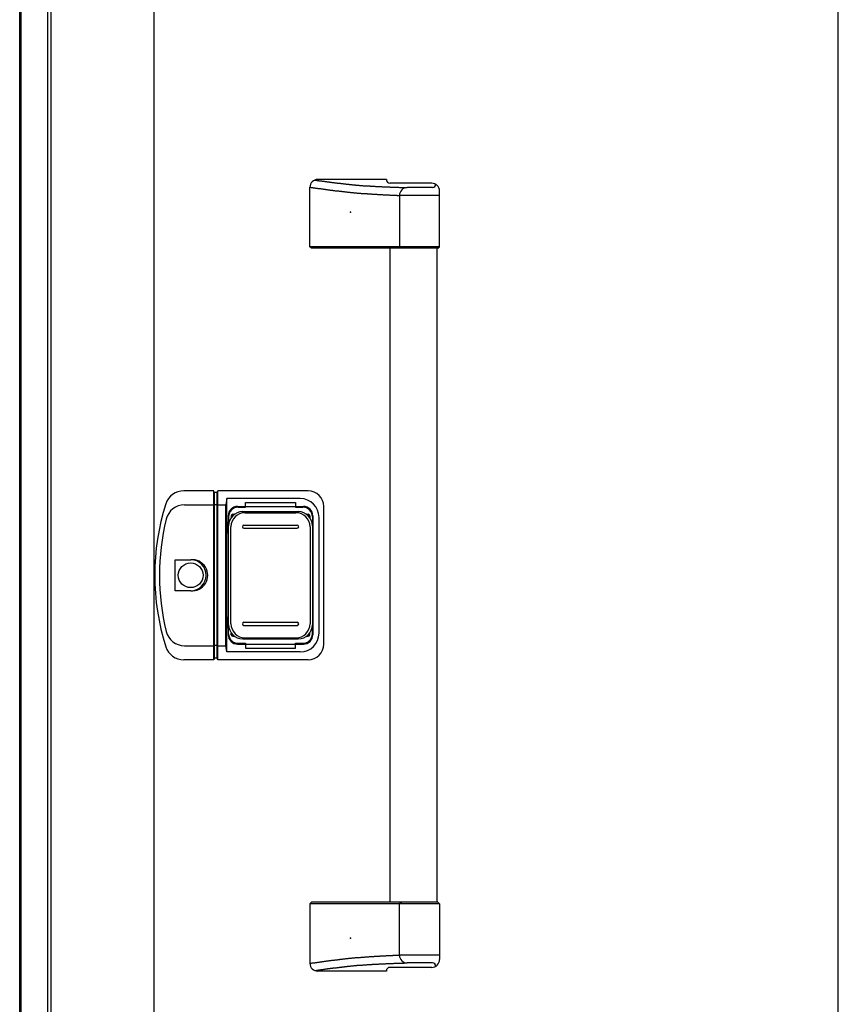
# Model space of a CAD drawing. Extents: x 542 to 20478, y 194 to 14052.
# Drawn here: x 2204 to 2727, y 11090 to 11720 of the extents above; entities that cross this region are included whole.
import ezdxf

# ---------------------------------------------------------------- set-up
doc = ezdxf.new("R2010")
doc.units = 0
doc.header["$LTSCALE"] = 50
doc.header["$MEASUREMENT"] = 0
for name, color, linetype in [('0-表カバー', 3, 'CONTINUOUS'), ('0-表プッシュ', 3, 'CONTINUOUS'), ('0-表示板', 3, 'CONTINUOUS'), ('取手セット', 3, 'CONTINUOUS'), ('扉後', 3, 'CONTINUOUS'), ('柱前', 3, 'CONTINUOUS')]:
    doc.layers.add(name, color=color, linetype=linetype)

msp = doc.modelspace()

# ---------------------------------------------------------------- linework, layer by layer
at = {"layer": '0-表カバー'}
for p, q in [((2328.05, 11418.52), (2308.84, 11418.52)), ((2328.05, 11310.52), (2328.05, 11418.52)), ((2328.3, 11417.52), (2328.05, 11418.52)), ((2328.3, 11417.52), (2328.3, 11311.52)), ((2330.3, 11417.52), (2328.3, 11417.52)), ((2330.3, 11417.52), (2330.55, 11418.52)), ((2330.3, 11409.49), (2330.3, 11417.52)), ((2388.3, 11418.52), (2330.55, 11418.52)), ((2330.55, 11310.52), (2330.55, 11418.52)), ((2309.33, 11409.52), (2328.3, 11409.52)), ((2330.3, 11409.49), (2328.3, 11409.49)), ((2330.24, 11409.52), (2335.8, 11409.52)), ((2330.3, 11311.52), (2330.3, 11409.49)), ((2336.3, 11413.52), (2335.8, 11409.52)), ((2335.8, 11319.52), (2335.8, 11409.52)), ((2383.3, 11413.52), (2336.3, 11413.52)), ((2336.3, 11315.52), (2336.3, 11413.52)), ((2343.3, 11408.52), (2385.3, 11408.52)), ((2398.3, 11320.52), (2398.3, 11408.52)), ((2337.3, 11402.52), (2337.3, 11326.52)), ((2391.3, 11402.52), (2391.3, 11326.52)), ((2395.3, 11327.52), (2395.3, 11401.52)), ((2303.4, 11354.62), (2303.4, 11374.42)), ((2303.4, 11374.42), (2313.3, 11374.42)), ((2313.3, 11354.62), (2303.4, 11354.62)), ((2309.33, 11319.52), (2328.3, 11319.52)), ((2330.3, 11319.59), (2328.3, 11319.59)), ((2330.26, 11319.52), (2335.8, 11319.52)), ((2336.3, 11315.52), (2335.8, 11319.52)), ((2383.3, 11315.52), (2336.3, 11315.52)), ((2343.3, 11320.52), (2385.3, 11320.52)), ((2328.05, 11310.52), (2308.84, 11310.52)), ((2328.3, 11311.52), (2328.05, 11310.52)), ((2330.3, 11311.52), (2328.3, 11311.52)), ((2330.55, 11310.52), (2330.3, 11311.52)), ((2388.3, 11310.52), (2330.55, 11310.52))]:
    msp.add_line(p, q, dxfattribs=at)
msp.add_circle((2313.3, 11364.52), 7.9, dxfattribs=at)
for centre, radius, start, end in [((2308.84, 11406.52), 12, 90, 162.28107), ((2388.3, 11408.52), 10, 0, 90), ((2440.3, 11364.52), 150, 162.28107, 197.71893), ((2309.33, 11397.52), 12, 90, 166.06176), ((2383.3, 11401.52), 12, 0, 90), ((2343.3, 11402.52), 6, 90, 180), ((2385.3, 11402.52), 6, 0, 90), ((2442.3, 11364.52), 149, 166.06176, 193.93824), ((2314.25, 11364.52), 9.95, 264.49503, 95.50497), ((2313.3, 11364.52), 9.9, 270, 90), ((2309.33, 11331.52), 12, 193.93824, 270), ((2383.3, 11327.52), 12, 270, 0), ((2343.3, 11326.52), 6, 180, 270), ((2385.3, 11326.52), 6, 270, 0), ((2308.84, 11322.52), 12, 197.71893, 270), ((2388.3, 11320.52), 10, 270, 0)]:
    msp.add_arc(centre, radius, start, end, dxfattribs=at)
at = {"layer": '0-表プッシュ'}
for p, q in [((2346.55, 11405.18), (2382.05, 11405.18)), ((2348.05, 11404.52), (2380.55, 11404.52)), ((2337.55, 11332.86), (2337.55, 11396.18)), ((2339.05, 11333.52), (2339.05, 11395.52)), ((2347.3, 11396.52), (2381.3, 11396.52)), ((2347.3, 11394.52), (2381.3, 11394.52)), ((2389.55, 11395.52), (2389.55, 11333.52)), ((2391.05, 11396.18), (2391.05, 11332.86)), ((2347.3, 11334.52), (2381.3, 11334.52)), ((2347.3, 11332.52), (2381.3, 11332.52)), ((2346.55, 11323.86), (2382.05, 11323.86)), ((2348.05, 11324.52), (2380.55, 11324.52))]:
    msp.add_line(p, q, dxfattribs=at)
for centre, radius, start, end in [((2346.55, 11396.18), 9, 90, 180), ((2348.05, 11395.52), 9, 90, 180), ((2380.55, 11395.52), 9, 0, 90), ((2382.05, 11396.18), 9, 0, 90), ((2347.3, 11395.52), 1, 90, 270), ((2381.3, 11395.52), 1, 270, 90), ((2347.3, 11333.52), 1, 90, 270), ((2381.3, 11333.52), 1, 270, 90), ((2346.55, 11332.86), 9, 180, 270), ((2348.05, 11333.52), 9, 180, 270), ((2380.55, 11333.52), 9, 270, 0), ((2382.05, 11332.86), 9, 270, 0)]:
    msp.add_arc(centre, radius, start, end, dxfattribs=at)
at = {"layer": '0-表示板'}
for p, q in [((2348.3, 11408.02), (2348.3, 11411.02)), ((2348.3, 11411.02), (2380.3, 11411.02)), ((2380.3, 11411.02), (2380.3, 11408.02)), ((2340.25, 11403.52), (2341.34, 11403.52)), ((2343.55, 11408.02), (2348.3, 11408.02)), ((2380.3, 11408.02), (2385.05, 11408.02)), ((2387.26, 11403.52), (2388.35, 11403.52)), ((2336.8, 11398.21), (2336.8, 11391.52)), ((2337.78, 11398.21), (2336.8, 11398.21)), ((2337.55, 11402.02), (2337.55, 11398.21)), ((2339.25, 11402.52), (2339.25, 11401.44)), ((2389.35, 11402.52), (2389.35, 11401.44)), ((2391.05, 11402.02), (2391.05, 11396.18)), ((2337.55, 11391.52), (2336.8, 11391.52)), ((2336.8, 11330.82), (2336.8, 11337.52)), ((2337.55, 11337.52), (2336.8, 11337.52)), ((2337.78, 11330.82), (2336.8, 11330.82)), ((2337.55, 11327.02), (2337.55, 11330.82)), ((2339.25, 11326.52), (2339.25, 11327.59)), ((2389.35, 11326.52), (2389.35, 11327.59)), ((2391.05, 11327.02), (2391.05, 11332.86)), ((2340.25, 11325.52), (2341.34, 11325.52)), ((2387.26, 11325.52), (2388.35, 11325.52)), ((2343.55, 11321.02), (2348.3, 11321.02)), ((2348.3, 11321.02), (2348.3, 11318.02)), ((2348.3, 11318.02), (2380.3, 11318.02)), ((2380.3, 11318.02), (2380.3, 11321.02)), ((2380.3, 11321.02), (2385.05, 11321.02))]:
    msp.add_line(p, q, dxfattribs=at)
for centre, radius, start, end in [((2343.55, 11402.02), 6, 90, 180), ((2340.25, 11402.52), 1, 90, 180), ((2385.05, 11402.02), 6, 0, 90), ((2388.35, 11402.52), 1, 0, 90), ((2388.35, 11402.52), 1, 0, 90), ((2343.55, 11327.02), 6, 180, 270), ((2340.25, 11326.52), 1, 180, 270), ((2385.05, 11327.02), 6, 270, 0), ((2388.35, 11326.52), 1, 270, 0), ((2388.35, 11326.52), 1, 270, 0)]:
    msp.add_arc(centre, radius, start, end, dxfattribs=at)
at = {"layer": '取手セット'}
for p, q in [((2438.32, 11617.52), (2394.5, 11617.52)), ((2389.5, 11574.52), (2389.5, 11612.52)), ((2467.3, 11615.12), (2440.57, 11615.12)), ((2467.8, 11612.31), (2451.71, 11612.31)), ((2469.8, 11614.31), (2469.8, 11614.45)), ((2446.71, 11607.31), (2446.71, 11574.52)), ((2472.3, 11607.29), (2446.71, 11607.29)), ((2472.3, 11574.52), (2472.3, 11610.12)), ((2390.5, 11573.52), (2389.5, 11574.52)), ((2472.3, 11574.52), (2389.5, 11574.52)), ((2471.3, 11573.52), (2390.5, 11573.52)), ((2440.8, 11155.52), (2440.8, 11573.52)), ((2448.15, 11573.52), (2446.71, 11574.52)), ((2470.8, 11155.52), (2470.8, 11573.52)), ((2471.3, 11573.52), (2472.3, 11574.52)), ((2390.5, 11155.52), (2389.5, 11154.52)), ((2389.5, 11154.52), (2389.5, 11116.52)), ((2472.3, 11154.52), (2389.5, 11154.52)), ((2471.3, 11155.52), (2390.5, 11155.52)), ((2448.15, 11155.52), (2446.71, 11154.52)), ((2446.71, 11121.72), (2446.71, 11154.52)), ((2471.3, 11155.52), (2472.3, 11154.52)), ((2472.3, 11154.52), (2472.3, 11118.91)), ((2472.3, 11121.74), (2446.71, 11121.74)), ((2467.3, 11113.91), (2440.57, 11113.91)), ((2467.8, 11116.72), (2451.71, 11116.72)), ((2469.8, 11114.72), (2469.8, 11114.58)), ((2438.32, 11111.52), (2394.5, 11111.52))]:
    msp.add_line(p, q, dxfattribs=at)
for points in [[(2392.53, 11617.12, 0), (2392.87, 11617.12, 0), (2393.21, 11617.02, 0), (2393.55, 11617.02, 0), (2393.89, 11616.92, 0), (2394.22, 11616.92, 0), (2394.56, 11616.82, 0), (2394.9, 11616.82, 0), (2395.24, 11616.72, 0), (2395.58, 11616.72, 0), (2395.92, 11616.62, 0), (2396.26, 11616.62, 0), (2396.6, 11616.52, 0), (2396.94, 11616.52, 0), (2397.28, 11616.42, 0), (2397.62, 11616.42, 0), (2397.96, 11616.42, 0), (2398.3, 11616.32, 0), (2398.64, 11616.32, 0), (2398.98, 11616.22, 0), (2399.31, 11616.22, 0), (2399.65, 11616.12, 0), (2399.99, 11616.12, 0), (2400.33, 11616.02, 0), (2400.67, 11616.02, 0), (2401.01, 11615.92, 0), (2401.35, 11615.92, 0), (2401.69, 11615.92, 0), (2402.03, 11615.82, 0), (2402.37, 11615.82, 0), (2402.71, 11615.72, 0), (2403.05, 11615.72, 0), (2403.39, 11615.62, 0), (2403.73, 11615.62, 0), (2404.07, 11615.62, 0), (2404.41, 11615.52, 0), (2404.75, 11615.52, 0), (2405.09, 11615.42, 0), (2405.43, 11615.42, 0), (2405.77, 11615.32, 0), (2406.11, 11615.32, 0), (2406.45, 11615.32, 0), (2406.78, 11615.22, 0), (2407.12, 11615.22, 0), (2407.46, 11615.12, 0), (2407.8, 11615.12, 0), (2408.14, 11615.12, 0), (2408.48, 11615.02, 0), (2408.82, 11615.02, 0), (2409.16, 11614.92, 0), (2409.5, 11614.92, 0), (2409.84, 11614.92, 0), (2410.18, 11614.82, 0), (2410.52, 11614.82, 0), (2410.86, 11614.72, 0), (2411.2, 11614.72, 0), (2411.54, 11614.72, 0), (2411.88, 11614.62, 0), (2412.22, 11614.62, 0), (2412.56, 11614.52, 0), (2412.9, 11614.52, 0), (2413.24, 11614.52, 0), (2413.58, 11614.42, 0), (2413.92, 11614.42, 0), (2414.26, 11614.42, 0), (2414.61, 11614.32, 0), (2414.95, 11614.32, 0), (2415.29, 11614.32, 0), (2415.63, 11614.22, 0), (2415.97, 11614.22, 0), (2416.31, 11614.22, 0), (2416.65, 11614.12, 0), (2416.99, 11614.12, 0), (2417.33, 11614.12, 0), (2417.67, 11614.02, 0), (2418.01, 11614.02, 0), (2418.35, 11614.02, 0), (2418.69, 11613.92, 0), (2419.03, 11613.92, 0), (2419.37, 11613.92, 0), (2419.71, 11613.82, 0), (2420.05, 11613.82, 0), (2420.4, 11613.82, 0), (2420.74, 11613.82, 0), (2421.08, 11613.72, 0), (2421.42, 11613.72, 0), (2421.76, 11613.72, 0), (2422.11, 11613.62, 0), (2422.45, 11613.62, 0), (2422.8, 11613.62, 0), (2423.14, 11613.62, 0), (2423.49, 11613.52, 0), (2423.83, 11613.52, 0), (2424.18, 11613.52, 0), (2424.53, 11613.52, 0), (2424.88, 11613.42, 0), (2425.23, 11613.42, 0), (2425.58, 11613.42, 0), (2425.93, 11613.42, 0), (2426.28, 11613.32, 0), (2426.64, 11613.32, 0), (2426.99, 11613.32, 0), (2427.35, 11613.32, 0), (2427.71, 11613.32, 0), (2428.07, 11613.22, 0), (2428.43, 11613.22, 0), (2428.79, 11613.22, 0), (2429.16, 11613.22, 0), (2429.52, 11613.12, 0), (2429.89, 11613.12, 0), (2430.26, 11613.12, 0), (2430.63, 11613.12, 0), (2431.01, 11613.12, 0), (2431.38, 11613.02, 0), (2431.76, 11613.02, 0), (2432.14, 11613.02, 0), (2432.52, 11613.02, 0), (2432.9, 11613.02, 0), (2433.29, 11613.02, 0), (2433.68, 11612.92, 0), (2434.07, 11612.92, 0), (2434.46, 11612.92, 0), (2434.86, 11612.92, 0), (2435.25, 11612.92, 0), (2435.66, 11612.82, 0), (2436.06, 11612.82, 0), (2436.46, 11612.82, 0), (2436.87, 11612.82, 0), (2437.28, 11612.82, 0), (2437.7, 11612.82, 0), (2438.11, 11612.72, 0), (2438.53, 11612.72, 0), (2438.96, 11612.72, 0), (2439.38, 11612.72, 0), (2439.81, 11612.72, 0), (2440.24, 11612.72, 0), (2440.68, 11612.62, 0), (2441.12, 11612.62, 0), (2441.56, 11612.62, 0), (2442, 11612.62, 0), (2442.45, 11612.62, 0), (2442.91, 11612.62, 0), (2443.36, 11612.52, 0), (2443.82, 11612.52, 0), (2444.28, 11612.52, 0), (2444.75, 11612.52, 0), (2445.22, 11612.52, 0), (2445.7, 11612.52, 0), (2446.17, 11612.52, 0), (2446.66, 11612.42, 0), (2447.14, 11612.42, 0), (2447.63, 11612.42, 0), (2448.13, 11612.42, 0), (2448.63, 11612.42, 0), (2449.13, 11612.42, 0), (2449.64, 11612.42, 0), (2450.15, 11612.32, 0), (2450.66, 11612.32, 0), (2451.18, 11612.32, 0), (2451.71, 11612.32, 0)], [(2389.49, 11612.52, 0), (2389.85, 11612.52, 0), (2390.21, 11612.42, 0), (2390.57, 11612.42, 0), (2390.93, 11612.32, 0), (2391.28, 11612.32, 0), (2391.64, 11612.22, 0), (2392, 11612.22, 0), (2392.36, 11612.12, 0), (2392.72, 11612.12, 0), (2393.08, 11612.02, 0), (2393.43, 11612.02, 0), (2393.79, 11611.92, 0), (2394.15, 11611.92, 0), (2394.51, 11611.82, 0), (2394.87, 11611.82, 0), (2395.23, 11611.72, 0), (2395.59, 11611.72, 0), (2395.94, 11611.62, 0), (2396.3, 11611.62, 0), (2396.66, 11611.52, 0), (2397.02, 11611.52, 0), (2397.38, 11611.42, 0), (2397.74, 11611.42, 0), (2398.09, 11611.32, 0), (2398.45, 11611.32, 0), (2398.81, 11611.22, 0), (2399.17, 11611.22, 0), (2399.53, 11611.12, 0), (2399.89, 11611.12, 0), (2400.25, 11611.02, 0), (2400.6, 11611.02, 0), (2400.96, 11610.92, 0), (2401.32, 11610.92, 0), (2401.68, 11610.82, 0), (2402.04, 11610.82, 0), (2402.4, 11610.72, 0), (2402.76, 11610.72, 0), (2403.11, 11610.72, 0), (2403.47, 11610.62, 0), (2403.83, 11610.62, 0), (2404.19, 11610.52, 0), (2404.55, 11610.52, 0), (2404.91, 11610.42, 0), (2405.27, 11610.42, 0), (2405.62, 11610.32, 0), (2405.98, 11610.32, 0), (2406.34, 11610.22, 0), (2406.7, 11610.22, 0), (2407.06, 11610.22, 0), (2407.42, 11610.12, 0), (2407.78, 11610.12, 0), (2408.14, 11610.02, 0), (2408.5, 11610.02, 0), (2408.85, 11609.92, 0), (2409.21, 11609.92, 0), (2409.57, 11609.92, 0), (2409.93, 11609.82, 0), (2410.29, 11609.82, 0), (2410.65, 11609.72, 0), (2411.01, 11609.72, 0), (2411.37, 11609.72, 0), (2411.73, 11609.62, 0), (2412.09, 11609.62, 0), (2412.45, 11609.52, 0), (2412.81, 11609.52, 0), (2413.16, 11609.52, 0), (2413.52, 11609.42, 0), (2413.88, 11609.42, 0), (2414.24, 11609.32, 0), (2414.6, 11609.32, 0), (2414.96, 11609.32, 0), (2415.32, 11609.22, 0), (2415.68, 11609.22, 0), (2416.04, 11609.22, 0), (2416.4, 11609.12, 0), (2416.76, 11609.12, 0), (2417.12, 11609.12, 0), (2417.48, 11609.02, 0), (2417.84, 11609.02, 0), (2418.2, 11609.02, 0), (2418.56, 11608.92, 0), (2418.92, 11608.92, 0), (2419.28, 11608.92, 0), (2419.64, 11608.82, 0), (2420, 11608.82, 0), (2420.36, 11608.82, 0), (2420.72, 11608.72, 0), (2421.08, 11608.72, 0), (2421.44, 11608.72, 0), (2421.8, 11608.72, 0), (2422.16, 11608.62, 0), (2422.52, 11608.62, 0), (2422.88, 11608.62, 0), (2423.24, 11608.52, 0), (2423.6, 11608.52, 0), (2423.96, 11608.52, 0), (2424.32, 11608.52, 0), (2424.68, 11608.42, 0), (2425.04, 11608.42, 0), (2425.4, 11608.42, 0), (2425.76, 11608.42, 0), (2426.12, 11608.32, 0), (2426.48, 11608.32, 0), (2426.85, 11608.32, 0), (2427.21, 11608.32, 0), (2427.57, 11608.22, 0), (2427.93, 11608.22, 0), (2428.29, 11608.22, 0), (2428.65, 11608.22, 0), (2429.01, 11608.12, 0), (2429.37, 11608.12, 0), (2429.73, 11608.12, 0), (2430.09, 11608.12, 0), (2430.45, 11608.12, 0), (2430.81, 11608.02, 0), (2431.18, 11608.02, 0), (2431.54, 11608.02, 0), (2431.9, 11608.02, 0), (2432.26, 11608.02, 0), (2432.62, 11607.92, 0), (2432.98, 11607.92, 0), (2433.34, 11607.92, 0), (2433.7, 11607.92, 0), (2434.06, 11607.92, 0), (2434.42, 11607.82, 0), (2434.79, 11607.82, 0), (2435.15, 11607.82, 0), (2435.51, 11607.82, 0), (2435.87, 11607.82, 0), (2436.23, 11607.72, 0), (2436.59, 11607.72, 0), (2436.95, 11607.72, 0), (2437.31, 11607.72, 0), (2437.68, 11607.72, 0), (2438.04, 11607.72, 0), (2438.4, 11607.62, 0), (2438.76, 11607.62, 0), (2439.12, 11607.62, 0), (2439.48, 11607.62, 0), (2439.84, 11607.62, 0), (2440.2, 11607.62, 0), (2440.57, 11607.52, 0), (2440.93, 11607.52, 0), (2441.29, 11607.52, 0), (2441.65, 11607.52, 0), (2442.01, 11607.52, 0), (2442.37, 11607.52, 0), (2442.73, 11607.42, 0), (2443.1, 11607.42, 0), (2443.46, 11607.42, 0), (2443.82, 11607.42, 0), (2444.18, 11607.42, 0), (2444.54, 11607.42, 0), (2444.9, 11607.42, 0), (2445.26, 11607.32, 0), (2445.62, 11607.32, 0), (2445.99, 11607.32, 0), (2446.35, 11607.32, 0), (2446.71, 11607.32, 0)], [(2389.49, 11116.52, 0), (2389.85, 11116.52, 0), (2390.21, 11116.62, 0), (2390.57, 11116.62, 0), (2390.93, 11116.72, 0), (2391.28, 11116.72, 0), (2391.64, 11116.82, 0), (2392, 11116.82, 0), (2392.36, 11116.92, 0), (2392.72, 11116.92, 0), (2393.08, 11117.02, 0), (2393.43, 11117.02, 0), (2393.79, 11117.12, 0), (2394.15, 11117.12, 0), (2394.51, 11117.22, 0), (2394.87, 11117.22, 0), (2395.23, 11117.32, 0), (2395.59, 11117.32, 0), (2395.94, 11117.42, 0), (2396.3, 11117.42, 0), (2396.66, 11117.52, 0), (2397.02, 11117.52, 0), (2397.38, 11117.62, 0), (2397.74, 11117.62, 0), (2398.09, 11117.72, 0), (2398.45, 11117.72, 0), (2398.81, 11117.82, 0), (2399.17, 11117.82, 0), (2399.53, 11117.92, 0), (2399.89, 11117.92, 0), (2400.25, 11118.02, 0), (2400.6, 11118.02, 0), (2400.96, 11118.12, 0), (2401.32, 11118.12, 0), (2401.68, 11118.22, 0), (2402.04, 11118.22, 0), (2402.4, 11118.32, 0), (2402.76, 11118.32, 0), (2403.11, 11118.32, 0), (2403.47, 11118.42, 0), (2403.83, 11118.42, 0), (2404.19, 11118.52, 0), (2404.55, 11118.52, 0), (2404.91, 11118.62, 0), (2405.27, 11118.62, 0), (2405.62, 11118.72, 0), (2405.98, 11118.72, 0), (2406.34, 11118.82, 0), (2406.7, 11118.82, 0), (2407.06, 11118.82, 0), (2407.42, 11118.92, 0), (2407.78, 11118.92, 0), (2408.14, 11119.02, 0), (2408.5, 11119.02, 0), (2408.85, 11119.12, 0), (2409.21, 11119.12, 0), (2409.57, 11119.12, 0), (2409.93, 11119.22, 0), (2410.29, 11119.22, 0), (2410.65, 11119.32, 0), (2411.01, 11119.32, 0), (2411.37, 11119.32, 0), (2411.73, 11119.42, 0), (2412.09, 11119.42, 0), (2412.45, 11119.52, 0), (2412.81, 11119.52, 0), (2413.16, 11119.52, 0), (2413.52, 11119.62, 0), (2413.88, 11119.62, 0), (2414.24, 11119.72, 0), (2414.6, 11119.72, 0), (2414.96, 11119.72, 0), (2415.32, 11119.82, 0), (2415.68, 11119.82, 0), (2416.04, 11119.82, 0), (2416.4, 11119.92, 0), (2416.76, 11119.92, 0), (2417.12, 11119.92, 0), (2417.48, 11120.02, 0), (2417.84, 11120.02, 0), (2418.2, 11120.02, 0), (2418.56, 11120.12, 0), (2418.92, 11120.12, 0), (2419.28, 11120.12, 0), (2419.64, 11120.22, 0), (2420, 11120.22, 0), (2420.36, 11120.22, 0), (2420.72, 11120.32, 0), (2421.08, 11120.32, 0), (2421.44, 11120.32, 0), (2421.8, 11120.32, 0), (2422.16, 11120.42, 0), (2422.52, 11120.42, 0), (2422.88, 11120.42, 0), (2423.24, 11120.52, 0), (2423.6, 11120.52, 0), (2423.96, 11120.52, 0), (2424.32, 11120.52, 0), (2424.68, 11120.62, 0), (2425.04, 11120.62, 0), (2425.4, 11120.62, 0), (2425.76, 11120.62, 0), (2426.12, 11120.72, 0), (2426.48, 11120.72, 0), (2426.85, 11120.72, 0), (2427.21, 11120.72, 0), (2427.57, 11120.82, 0), (2427.93, 11120.82, 0), (2428.29, 11120.82, 0), (2428.65, 11120.82, 0), (2429.01, 11120.92, 0), (2429.37, 11120.92, 0), (2429.73, 11120.92, 0), (2430.09, 11120.92, 0), (2430.45, 11120.92, 0), (2430.81, 11121.02, 0), (2431.18, 11121.02, 0), (2431.54, 11121.02, 0), (2431.9, 11121.02, 0), (2432.26, 11121.02, 0), (2432.62, 11121.12, 0), (2432.98, 11121.12, 0), (2433.34, 11121.12, 0), (2433.7, 11121.12, 0), (2434.06, 11121.12, 0), (2434.42, 11121.22, 0), (2434.79, 11121.22, 0), (2435.15, 11121.22, 0), (2435.51, 11121.22, 0), (2435.87, 11121.22, 0), (2436.23, 11121.32, 0), (2436.59, 11121.32, 0), (2436.95, 11121.32, 0), (2437.31, 11121.32, 0), (2437.68, 11121.32, 0), (2438.04, 11121.32, 0), (2438.4, 11121.42, 0), (2438.76, 11121.42, 0), (2439.12, 11121.42, 0), (2439.48, 11121.42, 0), (2439.84, 11121.42, 0), (2440.2, 11121.42, 0), (2440.57, 11121.52, 0), (2440.93, 11121.52, 0), (2441.29, 11121.52, 0), (2441.65, 11121.52, 0), (2442.01, 11121.52, 0), (2442.37, 11121.52, 0), (2442.73, 11121.62, 0), (2443.1, 11121.62, 0), (2443.46, 11121.62, 0), (2443.82, 11121.62, 0), (2444.18, 11121.62, 0), (2444.54, 11121.62, 0), (2444.9, 11121.62, 0), (2445.26, 11121.72, 0), (2445.62, 11121.72, 0), (2445.99, 11121.72, 0), (2446.35, 11121.72, 0), (2446.71, 11121.72, 0)], [(2392.53, 11111.92, 0), (2392.87, 11111.92, 0), (2393.21, 11112.02, 0), (2393.55, 11112.02, 0), (2393.89, 11112.12, 0), (2394.22, 11112.12, 0), (2394.56, 11112.22, 0), (2394.9, 11112.22, 0), (2395.24, 11112.32, 0), (2395.58, 11112.32, 0), (2395.92, 11112.42, 0), (2396.26, 11112.42, 0), (2396.6, 11112.52, 0), (2396.94, 11112.52, 0), (2397.28, 11112.62, 0), (2397.62, 11112.62, 0), (2397.96, 11112.62, 0), (2398.3, 11112.72, 0), (2398.64, 11112.72, 0), (2398.98, 11112.82, 0), (2399.31, 11112.82, 0), (2399.65, 11112.92, 0), (2399.99, 11112.92, 0), (2400.33, 11113.02, 0), (2400.67, 11113.02, 0), (2401.01, 11113.12, 0), (2401.35, 11113.12, 0), (2401.69, 11113.12, 0), (2402.03, 11113.22, 0), (2402.37, 11113.22, 0), (2402.71, 11113.32, 0), (2403.05, 11113.32, 0), (2403.39, 11113.42, 0), (2403.73, 11113.42, 0), (2404.07, 11113.42, 0), (2404.41, 11113.52, 0), (2404.75, 11113.52, 0), (2405.09, 11113.62, 0), (2405.43, 11113.62, 0), (2405.77, 11113.72, 0), (2406.11, 11113.72, 0), (2406.45, 11113.72, 0), (2406.78, 11113.82, 0), (2407.12, 11113.82, 0), (2407.46, 11113.92, 0), (2407.8, 11113.92, 0), (2408.14, 11113.92, 0), (2408.48, 11114.02, 0), (2408.82, 11114.02, 0), (2409.16, 11114.12, 0), (2409.5, 11114.12, 0), (2409.84, 11114.12, 0), (2410.18, 11114.22, 0), (2410.52, 11114.22, 0), (2410.86, 11114.32, 0), (2411.2, 11114.32, 0), (2411.54, 11114.32, 0), (2411.88, 11114.42, 0), (2412.22, 11114.42, 0), (2412.56, 11114.52, 0), (2412.9, 11114.52, 0), (2413.24, 11114.52, 0), (2413.58, 11114.62, 0), (2413.92, 11114.62, 0), (2414.26, 11114.62, 0), (2414.61, 11114.72, 0), (2414.95, 11114.72, 0), (2415.29, 11114.72, 0), (2415.63, 11114.82, 0), (2415.97, 11114.82, 0), (2416.31, 11114.82, 0), (2416.65, 11114.92, 0), (2416.99, 11114.92, 0), (2417.33, 11114.92, 0), (2417.67, 11115.02, 0), (2418.01, 11115.02, 0), (2418.35, 11115.02, 0), (2418.69, 11115.12, 0), (2419.03, 11115.12, 0), (2419.37, 11115.12, 0), (2419.71, 11115.22, 0), (2420.05, 11115.22, 0), (2420.4, 11115.22, 0), (2420.74, 11115.22, 0), (2421.08, 11115.32, 0), (2421.42, 11115.32, 0), (2421.76, 11115.32, 0), (2422.11, 11115.42, 0), (2422.45, 11115.42, 0), (2422.8, 11115.42, 0), (2423.14, 11115.42, 0), (2423.49, 11115.52, 0), (2423.83, 11115.52, 0), (2424.18, 11115.52, 0), (2424.53, 11115.52, 0), (2424.88, 11115.62, 0), (2425.23, 11115.62, 0), (2425.58, 11115.62, 0), (2425.93, 11115.62, 0), (2426.28, 11115.72, 0), (2426.64, 11115.72, 0), (2426.99, 11115.72, 0), (2427.35, 11115.72, 0), (2427.71, 11115.72, 0), (2428.07, 11115.82, 0), (2428.43, 11115.82, 0), (2428.79, 11115.82, 0), (2429.16, 11115.82, 0), (2429.52, 11115.92, 0), (2429.89, 11115.92, 0), (2430.26, 11115.92, 0), (2430.63, 11115.92, 0), (2431.01, 11115.92, 0), (2431.38, 11116.02, 0), (2431.76, 11116.02, 0), (2432.14, 11116.02, 0), (2432.52, 11116.02, 0), (2432.9, 11116.02, 0), (2433.29, 11116.02, 0), (2433.68, 11116.12, 0), (2434.07, 11116.12, 0), (2434.46, 11116.12, 0), (2434.86, 11116.12, 0), (2435.25, 11116.12, 0), (2435.66, 11116.22, 0), (2436.06, 11116.22, 0), (2436.46, 11116.22, 0), (2436.87, 11116.22, 0), (2437.28, 11116.22, 0), (2437.7, 11116.22, 0), (2438.11, 11116.32, 0), (2438.53, 11116.32, 0), (2438.96, 11116.32, 0), (2439.38, 11116.32, 0), (2439.81, 11116.32, 0), (2440.24, 11116.32, 0), (2440.68, 11116.42, 0), (2441.12, 11116.42, 0), (2441.56, 11116.42, 0), (2442, 11116.42, 0), (2442.45, 11116.42, 0), (2442.91, 11116.42, 0), (2443.36, 11116.52, 0), (2443.82, 11116.52, 0), (2444.28, 11116.52, 0), (2444.75, 11116.52, 0), (2445.22, 11116.52, 0), (2445.7, 11116.52, 0), (2446.17, 11116.52, 0), (2446.66, 11116.62, 0), (2447.14, 11116.62, 0), (2447.63, 11116.62, 0), (2448.13, 11116.62, 0), (2448.63, 11116.62, 0), (2449.13, 11116.62, 0), (2449.64, 11116.62, 0), (2450.15, 11116.72, 0), (2450.66, 11116.72, 0), (2451.18, 11116.72, 0), (2451.71, 11116.72, 0)]]:
    msp.add_polyline3d(points, dxfattribs=at)
for centre, radius, start, end in [((2394.5, 11612.52), 5, 90, 180), ((2440.72, 11617.52), 2.4, 180, 270), ((2451.71, 11607.31), 5, 90, 180), ((2467.3, 11610.12), 5, 0, 90), ((2467.8, 11614.31), 2, 270, 360), ((2451.71, 11121.72), 5, 180, 270), ((2394.5, 11116.52), 5, 180, 270), ((2440.72, 11111.52), 2.4, 90, 180), ((2467.3, 11118.91), 5, 270, 0), ((2467.8, 11114.72), 2, 0, 90)]:
    msp.add_arc(centre, radius, start, end, dxfattribs=at)
for p in [(2415.3, 11596.52), (2415.3, 11132.52)]:
    msp.add_point(p, dxfattribs=at)
at = {"layer": '扉後'}
msp.add_line((2727.06, 10275.52), (2727.06, 12201.22), dxfattribs=at)
at = {"layer": '柱前'}
for p, q in [((2204.06, 10228.22), (2204.06, 12306.72)), ((2205.06, 10228.22), (2205.06, 12206.63)), ((2222.06, 10228.22), (2222.06, 12206.63)), ((2224.06, 10228.22), (2224.06, 12206.63)), ((2290.06, 10253.22), (2290.06, 12206.63))]:
    msp.add_line(p, q, dxfattribs=at)

doc.saveas('drawing.dxf')
